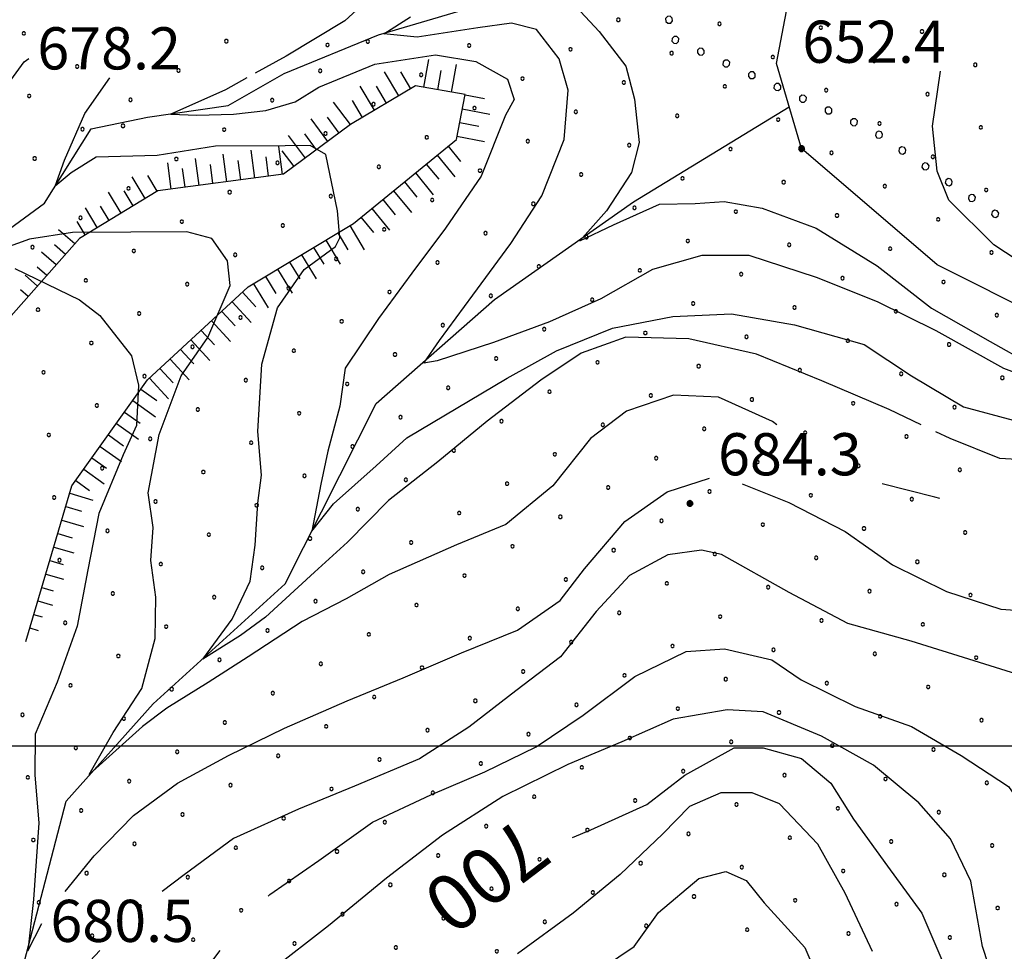
# Model space of a CAD drawing. Extents: x 2597760 to 2602584, y 4452541 to 4455999.
# Drawn here: x 2598615 to 2598791, y 4453963 to 4454129 of the extents above; entities that cross this region are included whole.
import ezdxf

# ---------------------------------------------------------------- set-up
doc = ezdxf.new("R2010")
doc.units = 0
doc.header["$LTSCALE"] = 5
doc.header["$MEASUREMENT"] = 0
doc.linetypes.add('901', pattern=[0])
doc.linetypes.add('LSCA1', pattern=[1, -0.5, -0.5])
for name, color, linetype in [('30200000', 4, 'Continuous'), ('30300000', 1, 'Continuous'), ('60100000', 1, 'LSCA1'), ('80100000', 13, 'Continuous'), ('80200000', 1, 'Continuous'), ('80400000', 1, 'Continuous'), ('90100000', 240, '901'), ('A0130000', 4, 'Continuous'), ('A0140000', 2, 'Continuous'), ('C7140000', 1, 'Continuous'), ('CORNICE', 1, 'Continuous')]:
    doc.layers.add(name, color=color, linetype=linetype)
doc.styles.get("Standard").update_dxf_attribs({"font": 'romans.shx'})

# ---------------------------------------------------------------- blocks, each defined once
blk = doc.blocks.new('BA1LUNG')
at = {"linetype": 'Continuous'}
blk.add_line((0, 0), (1, 0), dxfattribs=at)
blk = doc.blocks.new('BA1CORT')
at = {"linetype": 'Continuous'}
blk.add_line((0, 0), (0.7, 0), dxfattribs=at)
blk = doc.blocks.new('CERCHIO5')
at = {"linetype": 'Continuous'}
for p, q in [((-0.196, 0.064), (-0.206, 0.001)), ((-0.206, 0.001), (-0.196, -0.062)), ((-0.003, -0.202), (-0.206, 0.001)), ((-0.206, 0.001), (-0.003, 0.001)), ((-0.196, -0.062), (0.022, 0.2)), ((-0.168, 0.12), (-0.196, 0.064)), ((0.162, -0.118), (-0.196, 0.064)), ((-0.196, 0.064), (0.19, -0.062)), ((-0.183, 0.032), (-0.184, 0.013)), ((-0.184, 0.013), (-0.184, -0.047)), ((-0.18, 0.058), (-0.183, 0.032)), ((-0.167, 0.093), (-0.182, 0.091)), ((-0.182, 0.091), (-0.092, 0.063)), ((-0.152, 0.092), (-0.18, 0.058)), ((-0.158, 0.051), (-0.172, 0.001)), ((-0.172, 0.001), (-0.165, -0.077)), ((-0.168, -0.118), (0.094, 0.177)), ((-0.123, 0.166), (-0.168, 0.12)), ((0.19, -0.062), (-0.168, 0.12)), ((-0.168, 0.12), (0, 0)), ((0, 0), (-0.168, -0.118)), ((-0.152, 0.092), (-0.167, 0.093)), ((-0.166, 0.023), (-0.083, 0.112)), ((-0.122, -0.02), (-0.166, 0.023)), ((-0.072, 0.156), (-0.158, 0.051)), ((-0.138, 0.053), (-0.158, -0.016)), ((-0.142, 0.108), (-0.152, 0.092)), ((-0.126, 0.022), (-0.152, 0.092)), ((-0.127, 0.089), (-0.145, 0)), ((-0.145, 0), (-0.12, -0.069)), ((-0.092, 0.063), (-0.144, 0.144)), ((-0.144, 0.144), (-0.002, 0.069)), ((-0.105, 0.116), (-0.142, 0.108)), ((-0.076, 0.082), (-0.138, 0.053)), ((-0.072, 0.156), (-0.127, 0.089)), ((-0.127, 0.089), (-0.123, 0.112)), ((-0.11, -0.009), (-0.127, 0.089)), ((-0.091, -0.032), (-0.126, 0.022)), ((-0.066, 0.194), (-0.123, 0.166)), ((0.06, 0.194), (-0.123, -0.164)), ((-0.123, -0.164), (-0.066, 0.194)), ((-0.003, -0.202), (-0.123, 0.166)), ((-0.123, 0.166), (0.162, -0.118)), ((-0.123, 0.112), (-0.114, 0.138)), ((-0.084, 0.048), (-0.122, -0.02)), ((-0.114, 0.138), (-0.098, 0.178)), ((-0.072, 0.156), (-0.105, 0.116)), ((-0.098, 0.178), (-0.082, 0.172)), ((-0.022, 0.154), (-0.084, 0.048)), ((-0.083, 0.112), (0.009, 0.101)), ((-0.082, 0.172), (-0.032, 0.175)), ((-0.05, 0.134), (-0.076, 0.082)), ((0.022, 0.2), (-0.072, 0.156)), ((-0.032, 0.175), (-0.072, 0.156)), ((-0.003, 0.152), (-0.072, 0.156)), ((-0.051, 0.061), (-0.07, -0.008)), ((-0.068, -0.179), (0.035, 0.008)), ((-0.003, 0.204), (-0.066, 0.194)), ((-0.066, 0.194), (0.116, -0.164)), ((0.012, 0.149), (-0.051, 0.112)), ((-0.051, 0.112), (-0.051, 0.061)), ((-0.016, 0.097), (-0.051, 0.061)), ((-0.051, 0.061), (-0.016, 0.097)), ((-0.04, 0.124), (-0.05, 0.134)), ((-0.032, 0.175), (-0.04, 0.124)), ((0.01, 0.186), (-0.032, 0.175)), ((0, 0.174), (-0.032, 0.175)), ((-0.032, 0.175), (0.012, 0.149)), ((0.006, 0.054), (-0.026, -0.018)), ((0.061, 0.125), (-0.022, 0.154)), ((-0.016, 0.097), (0.034, 0.11)), ((0.065, 0.085), (-0.016, 0.097)), ((-0.003, 0.001), (-0.003, 0.204)), ((0.06, 0.194), (-0.003, 0.204)), ((-0.003, 0.001), (0.06, 0.194)), ((0.116, 0.166), (-0.003, -0.202)), ((0.058, 0.137), (-0.003, 0.152)), ((-0.003, 0.001), (0.197, 0.001)), ((-0.003, 0.001), (-0.003, -0.202)), ((-0.002, 0.069), (0.042, 0.197)), ((0.042, 0.16), (0, 0.174)), ((0.072, 0.053), (0.002, -0.036)), ((0.067, 0.043), (0.006, 0.054)), ((0.009, 0.101), (0.072, 0.053)), ((0.034, 0.11), (0.01, 0.186)), ((0.026, -0.083), (0.079, 0.072)), ((0.147, 0.135), (0.033, 0.066)), ((0.033, 0.066), (0.19, 0.064)), ((0.034, 0.11), (0.093, 0.094)), ((0.074, -0.087), (0.034, 0.11)), ((0.035, 0.008), (0.147, 0.135)), ((0.094, 0.177), (0.038, -0.196)), ((0.042, 0.197), (0.067, 0.101)), ((0.107, 0.137), (0.042, 0.16)), ((0.051, -0.062), (0.106, 0.031)), ((0.118, 0.117), (0.058, 0.137)), ((0.116, 0.166), (0.06, 0.194)), ((0.06, -0.192), (0.116, 0.166)), ((0.162, 0.12), (0.06, -0.192)), ((0.079, 0.072), (0.061, 0.125)), ((0.119, 0.036), (0.065, 0.085)), ((0.065, -0.017), (0.067, 0.043)), ((0.067, 0.101), (0.08, 0.184)), ((0.08, 0.184), (0.195, -0.034)), ((0.093, 0.094), (0.124, 0.053)), ((0.14, 0.07), (0.097, -0.076)), ((0.106, 0.031), (0.14, 0.105)), ((0.158, 0.109), (0.107, 0.137)), ((0.162, 0.12), (0.116, 0.166)), ((0.116, -0.164), (0.162, 0.12)), ((0.116, -0.06), (0.119, 0.036)), ((0.156, 0.064), (0.118, 0.117)), ((0.124, 0.053), (0.124, 0.053)), ((0.124, 0.053), (0.128, -0.03)), ((0.131, -0.07), (0.156, 0.001)), ((0.14, 0.105), (0.14, 0.07)), ((0.162, 0.044), (0.156, 0.064)), ((0.156, 0.001), (0.162, 0.044)), ((0.174, 0.064), (0.158, 0.109)), ((0.19, 0.064), (0.162, 0.12)), ((0.19, 0.064), (0.173, -0.096)), ((0.182, -0.008), (0.174, 0.064)), ((0.2, 0.001), (0.19, 0.064)), ((0.19, -0.062), (0.2, 0.001)), ((-0.196, -0.062), (-0.168, -0.118)), ((0.173, -0.096), (-0.196, -0.062)), ((-0.184, -0.047), (-0.165, -0.099)), ((-0.168, -0.118), (-0.123, -0.164)), ((-0.165, -0.077), (-0.13, -0.127)), ((-0.165, -0.099), (-0.12, -0.15)), ((-0.158, -0.016), (-0.117, -0.042)), ((-0.15, -0.04), (-0.156, -0.11)), ((-0.156, -0.11), (-0.106, -0.134)), ((-0.122, -0.02), (-0.15, -0.04)), ((-0.13, -0.127), (-0.06, -0.146)), ((-0.125, -0.057), (-0.108, -0.025)), ((-0.101, -0.082), (-0.125, -0.057)), ((-0.123, -0.164), (-0.066, -0.192)), ((-0.108, -0.025), (-0.122, -0.02)), ((-0.12, -0.069), (-0.087, -0.093)), ((-0.12, -0.15), (-0.06, -0.163)), ((-0.117, -0.042), (-0.078, -0.017)), ((-0.101, -0.082), (-0.11, -0.009)), ((-0.106, -0.134), (-0.093, -0.156)), ((-0.003, -0.094), (-0.101, -0.082)), ((-0.083, -0.14), (-0.101, -0.082)), ((-0.064, -0.045), (-0.097, -0.097)), ((-0.097, -0.097), (0.026, -0.134)), ((-0.093, -0.156), (-0.091, -0.18)), ((-0.054, -0.075), (-0.091, -0.032)), ((-0.091, -0.18), (-0.054, -0.075)), ((-0.087, -0.093), (-0.028, -0.126)), ((-0.034, -0.151), (-0.083, -0.14)), ((-0.07, -0.008), (-0.042, -0.049)), ((0.038, -0.196), (-0.068, -0.179)), ((-0.066, -0.192), (-0.003, -0.202)), ((0.097, -0.076), (-0.064, -0.045)), ((-0.06, -0.146), (0.011, -0.159)), ((-0.06, -0.163), (-0.032, -0.185)), ((0.002, -0.036), (-0.054, -0.075)), ((0.051, -0.062), (-0.054, -0.075)), ((-0.054, -0.075), (0.051, -0.062)), ((-0.054, -0.075), (-0.049, -0.182)), ((-0.049, -0.182), (0.026, -0.083)), ((-0.042, -0.049), (0.014, -0.064)), ((0.048, -0.128), (-0.034, -0.151)), ((-0.032, -0.185), (0.04, -0.182)), ((-0.028, -0.126), (0.048, -0.128)), ((-0.026, -0.018), (0.022, -0.048)), ((0.136, -0.106), (-0.003, -0.094)), ((-0.003, -0.202), (0.06, -0.192)), ((0.011, -0.159), (0.044, -0.153)), ((0.014, -0.064), (0.048, -0.061)), ((0.022, -0.048), (0.075, -0.075)), ((0.026, -0.134), (0.074, -0.087)), ((0.128, -0.03), (0.035, -0.054)), ((0.035, -0.054), (0.048, -0.128)), ((0.04, -0.182), (0.062, -0.176)), ((0.044, -0.153), (0.098, -0.127)), ((0.048, -0.061), (0.065, -0.017)), ((0.048, -0.128), (0.107, -0.112)), ((0.128, -0.03), (0.051, -0.062)), ((0.06, -0.192), (0.116, -0.164)), ((0.062, -0.176), (0.095, -0.16)), ((0.075, -0.075), (0.152, -0.078)), ((0.095, -0.16), (0.119, -0.147)), ((0.098, -0.127), (0.131, -0.07)), ((0.107, -0.112), (0.116, -0.06)), ((0.116, -0.164), (0.162, -0.118)), ((0.119, -0.147), (0.136, -0.106)), ((0.195, -0.034), (0.128, -0.03)), ((0.152, -0.078), (0.175, -0.074)), ((0.162, -0.118), (0.19, -0.062)), ((0.175, -0.074), (0.182, -0.008))]:
    blk.add_line(p, q, dxfattribs=at)
blk = doc.blocks.new('PALL0013')
at = {"linetype": 'Continuous'}
for p, q in [((-0.092, 0.1), (-0.13, 0.008)), ((-0.13, 0.008), (-0.092, -0.084)), ((0, 0.138), (-0.092, 0.1)), ((0.092, 0.1), (0, 0.138)), ((0.13, 0.008), (0.092, 0.1)), ((0.092, -0.084), (0.13, 0.008)), ((-0.092, -0.084), (0, -0.122)), ((0, -0.122), (0.092, -0.084))]:
    blk.add_line(p, q, dxfattribs=at)
blk = doc.blocks.new('PALLINO1')
at = {"linetype": 'Continuous'}
for p, q in [((-0.121, 0.088), (-0.15, 0)), ((-0.15, 0), (-0.121, -0.088)), ((-0.046, 0.143), (-0.121, 0.088)), ((0.046, 0.143), (-0.046, 0.143)), ((0.121, 0.088), (0.046, 0.143)), ((0.15, 0), (0.121, 0.088)), ((0.121, -0.088), (0.15, 0)), ((-0.121, -0.088), (-0.046, -0.143)), ((-0.046, -0.143), (0.046, -0.143)), ((0.046, -0.143), (0.121, -0.088))]:
    blk.add_line(p, q, dxfattribs=at)
blk = doc.blocks.new('CAMP_74E58852')
at = {"layer": 'C7140000', "linetype": 'Continuous', "xscale": 2, "yscale": 2, "zscale": 2}
for p in [(2598721.893, 4454129.142), (2598739.907, 4454128.453), (2598757.922, 4454127.764), (2598775.936, 4454127.075), (2598677.337, 4454125.295), (2598695.352, 4454124.606), (2598713.366, 4454123.917), (2598731.381, 4454123.228), (2598749.395, 4454122.539), (2598767.41, 4454121.85), (2598785.424, 4454121.161), (2598668.811, 4454120.07), (2598686.825, 4454119.381), (2598704.84, 4454118.692), (2598722.854, 4454118.003), (2598740.869, 4454117.314), (2598758.883, 4454116.625), (2598776.898, 4454115.936), (2598660.284, 4454114.845), (2598678.299, 4454114.156), (2598696.313, 4454113.467), (2598714.328, 4454112.778), (2598732.342, 4454112.089), (2598633.743, 4454110.309), (2598750.357, 4454111.4), (2598768.372, 4454110.711), (2598786.386, 4454110.022), (2598651.758, 4454109.62), (2598669.772, 4454108.931), (2598687.787, 4454108.242), (2598705.801, 4454107.553), (2598723.816, 4454106.864), (2598741.831, 4454106.175), (2598759.845, 4454105.486), (2598777.86, 4454104.797), (2598643.231, 4454104.395), (2598661.246, 4454103.706), (2598679.261, 4454103.017), (2598697.275, 4454102.328), (2598715.29, 4454101.639), (2598733.304, 4454100.95), (2598634.705, 4454099.17), (2598751.319, 4454100.261), (2598769.333, 4454099.572), (2598652.72, 4454098.481), (2598670.734, 4454097.792), (2598787.348, 4454098.883), (2598688.749, 4454097.103), (2598706.763, 4454096.414), (2598724.778, 4454095.725), (2598626.179, 4454093.945), (2598742.792, 4454095.036), (2598760.807, 4454094.347), (2598644.193, 4454093.256), (2598662.208, 4454092.567), (2598778.822, 4454093.658), (2598680.222, 4454091.878), (2598698.237, 4454091.189), (2598716.251, 4454090.5), (2598617.652, 4454088.72), (2598734.266, 4454089.811), (2598752.281, 4454089.122), (2598635.667, 4454088.031), (2598653.681, 4454087.342), (2598770.295, 4454088.433), (2598788.31, 4454087.745), (2598671.696, 4454086.653), (2598689.71, 4454085.964), (2598707.725, 4454085.275), (2598725.74, 4454084.586), (2598743.754, 4454083.897), (2598627.14, 4454082.806), (2598645.155, 4454082.117), (2598761.769, 4454083.209), (2598779.783, 4454082.52), (2598663.169, 4454081.428), (2598681.184, 4454080.739), (2598699.199, 4454080.05), (2598717.213, 4454079.361), (2598735.228, 4454078.672), (2598618.614, 4454077.581), (2598636.628, 4454076.892), (2598753.242, 4454077.984), (2598771.257, 4454077.295), (2598789.272, 4454076.606), (2598654.643, 4454076.203), (2598672.658, 4454075.514), (2598690.672, 4454074.825), (2598708.687, 4454074.136), (2598726.701, 4454073.447), (2598628.102, 4454071.667), (2598744.716, 4454072.759), (2598762.731, 4454072.07), (2598780.745, 4454071.381), (2598646.117, 4454070.978), (2598664.131, 4454070.289), (2598682.146, 4454069.6), (2598700.16, 4454068.911), (2598718.175, 4454068.222), (2598619.576, 4454066.442), (2598736.19, 4454067.534), (2598754.204, 4454066.845), (2598772.219, 4454066.156), (2598637.59, 4454065.753), (2598655.605, 4454065.064), (2598673.619, 4454064.375), (2598790.233, 4454065.467), (2598691.634, 4454063.686), (2598709.649, 4454062.997), (2598727.663, 4454062.309), (2598745.678, 4454061.62), (2598763.692, 4454060.931), (2598629.064, 4454060.528), (2598647.078, 4454059.839), (2598665.093, 4454059.15), (2598781.707, 4454060.242), (2598683.108, 4454058.461), (2598701.122, 4454057.772), (2598719.137, 4454057.084), (2598737.151, 4454056.395), (2598755.166, 4454055.706), (2598620.537, 4454055.303), (2598638.552, 4454054.614), (2598656.567, 4454053.925), (2598773.181, 4454055.017), (2598674.581, 4454053.236), (2598692.596, 4454052.548), (2598710.61, 4454051.859), (2598728.625, 4454051.17), (2598746.64, 4454050.481), (2598630.026, 4454049.389), (2598648.04, 4454048.7), (2598764.654, 4454049.792), (2598782.669, 4454049.103), (2598666.055, 4454048.011), (2598684.069, 4454047.323), (2598702.084, 4454046.634), (2598720.099, 4454045.945), (2598738.113, 4454045.256), (2598621.499, 4454044.164), (2598639.514, 4454043.475), (2598756.128, 4454044.567), (2598774.142, 4454043.878), (2598657.528, 4454042.786), (2598675.543, 4454042.098), (2598693.558, 4454041.409), (2598711.572, 4454040.72), (2598729.587, 4454040.031), (2598630.987, 4454038.25), (2598747.601, 4454039.342), (2598765.616, 4454038.653), (2598783.631, 4454037.964), (2598649.002, 4454037.561), (2598667.017, 4454036.873), (2598685.031, 4454036.184), (2598703.046, 4454035.495), (2598721.06, 4454034.806), (2598622.461, 4454033.025), (2598739.075, 4454034.117), (2598757.09, 4454033.428), (2598775.104, 4454032.739), (2598640.476, 4454032.336), (2598658.49, 4454031.648), (2598676.505, 4454030.959), (2598694.519, 4454030.27), (2598712.534, 4454029.581), (2598730.549, 4454028.892), (2598748.563, 4454028.203), (2598766.578, 4454027.514), (2598631.949, 4454027.112), (2598649.964, 4454026.423), (2598667.978, 4454025.734), (2598784.592, 4454026.825), (2598685.993, 4454025.045), (2598704.008, 4454024.356), (2598722.022, 4454023.667), (2598740.037, 4454022.978), (2598758.051, 4454022.289), (2598623.423, 4454021.887), (2598641.437, 4454021.198), (2598659.452, 4454020.509), (2598776.066, 4454021.6), (2598677.467, 4454019.82), (2598695.481, 4454019.131), (2598713.496, 4454018.442), (2598731.51, 4454017.753), (2598749.525, 4454017.064), (2598632.911, 4454015.973), (2598650.926, 4454015.284), (2598767.54, 4454016.375), (2598785.554, 4454015.686), (2598668.94, 4454014.595), (2598686.955, 4454013.906), (2598704.969, 4454013.217), (2598722.984, 4454012.528), (2598740.999, 4454011.839), (2598624.385, 4454010.748), (2598642.399, 4454010.059), (2598759.013, 4454011.15), (2598777.028, 4454010.461), (2598660.414, 4454009.37), (2598678.428, 4454008.681), (2598696.443, 4454007.992), (2598714.458, 4454007.303), (2598732.472, 4454006.614), (2598615.858, 4454005.523), (2598633.873, 4454004.834), (2598750.487, 4454005.925), (2598768.501, 4454005.236), (2598786.516, 4454004.547), (2598651.887, 4454004.145), (2598669.902, 4454003.456), (2598687.917, 4454002.767), (2598705.931, 4454002.078), (2598723.946, 4454001.389), (2598625.346, 4453999.609), (2598741.96, 4454000.7), (2598759.975, 4454000.011), (2598777.99, 4453999.322), (2598643.361, 4453998.92), (2598661.376, 4453998.231), (2598679.39, 4453997.542), (2598697.405, 4453996.853), (2598715.419, 4453996.164), (2598616.82, 4453994.384), (2598733.434, 4453995.475), (2598751.449, 4453994.786), (2598769.463, 4453994.097), (2598634.835, 4453993.695), (2598652.849, 4453993.006), (2598670.864, 4453992.317), (2598787.478, 4453993.408), (2598688.878, 4453991.628), (2598706.893, 4453990.939), (2598724.908, 4453990.25), (2598742.922, 4453989.561), (2598760.937, 4453988.872), (2598626.308, 4453988.47), (2598644.323, 4453987.781), (2598662.337, 4453987.092), (2598778.951, 4453988.183), (2598680.352, 4453986.403), (2598698.367, 4453985.714), (2598716.381, 4453985.025), (2598734.396, 4453984.336), (2598752.41, 4453983.647), (2598617.782, 4453983.245), (2598635.796, 4453982.556), (2598653.811, 4453981.867), (2598770.425, 4453982.958), (2598788.439, 4453982.27), (2598671.826, 4453981.178), (2598689.84, 4453980.489), (2598707.855, 4453979.8), (2598725.869, 4453979.111), (2598743.884, 4453978.422), (2598627.27, 4453977.331), (2598645.285, 4453976.642), (2598761.898, 4453977.733), (2598779.913, 4453977.045), (2598663.299, 4453975.953), (2598681.314, 4453975.264), (2598699.328, 4453974.575), (2598717.343, 4453973.886), (2598735.358, 4453973.197), (2598618.744, 4453972.106), (2598636.758, 4453971.417), (2598753.372, 4453972.508), (2598771.387, 4453971.82), (2598654.773, 4453970.728), (2598672.787, 4453970.039), (2598789.401, 4453971.131), (2598690.802, 4453969.35), (2598708.817, 4453968.661), (2598726.831, 4453967.972), (2598628.232, 4453966.192), (2598744.846, 4453967.283), (2598762.86, 4453966.595), (2598646.246, 4453965.503), (2598664.261, 4453964.814), (2598780.875, 4453965.906), (2598682.276, 4453964.125), (2598700.29, 4453963.436)]:
    blk.add_blockref('PALLINO1', p, dxfattribs=at)
blk = doc.blocks.new('CAMP_91E024B0')
at = {"layer": 'C7140000', "linetype": 'Continuous', "xscale": 2, "yscale": 2, "zscale": 2}
for p in [(2598616.099, 4454126.751), (2598634.113, 4454126.062), (2598652.128, 4454125.373), (2598670.142, 4454124.684), (2598625.587, 4454120.837), (2598643.602, 4454120.148), (2598617.061, 4454115.612), (2598635.075, 4454114.923), (2598626.549, 4454109.698), (2598618.022, 4454104.473)]:
    blk.add_blockref('PALLINO1', p, dxfattribs=at)

msp = doc.modelspace()

# ---------------------------------------------------------------- linework, layer by layer
at = {"layer": '30200000', "linetype": 'Continuous', "flags": 128}
msp.add_lwpolyline([(2598816.37, 4454066.62), (2598778.65, 4454085.58), (2598754.52, 4454106.24), (2598750.03, 4454121.41), (2598755.06, 4454147.84), (2598768.91, 4454173.12), (2598788.82, 4454188.45), (2598808.74, 4454201.37)], dxfattribs=at)
at = {"layer": '30300000', "linetype": 'Continuous', "flags": 128}
for points in [[(2598492.43, 4454120.54), (2598508.85, 4454116.24), (2598526.47, 4454113.55), (2598541.69, 4454110.85), (2598555.32, 4454106.13), (2598569.36, 4454099.02), (2598584.62, 4454090.31), (2598594.23, 4454087.57), (2598607.04, 4454087.25), (2598619.78, 4454096.53), (2598628.1, 4454109.78), (2598638.08, 4454111.84), (2598652.47, 4454113.93), (2598662.44, 4454119.59), (2598679.19, 4454126.49), (2598701.15, 4454133.03), (2598723.12, 4454139.56), (2598737.87, 4454146.85), (2598761.86, 4454160.25)], [(2598496.59, 4453580.33), (2598488.03, 4453600.11), (2598487.5, 4453622.1), (2598486.1, 4453653.7), (2598483.16, 4453676.88), (2598498.55, 4453711.37), (2598527.88, 4453753.95), (2598550.84, 4453793.7), (2598557.04, 4453826.13), (2598556.47, 4453853.73), (2598569.93, 4453877.42), (2598586.97, 4453903.12), (2598598.37, 4453934.79), (2598615.82, 4453960.1), (2598623.63, 4453990.15), (2598639.13, 4454007.44), (2598662.6, 4454028.79), (2598678.8, 4454060.89), (2598699.88, 4454079.42), (2598724.58, 4454096.77), (2598752.31, 4454113.7)]]:
    msp.add_lwpolyline(points, dxfattribs=at)
at = {"layer": '60100000', "linetype": 'LSCA1', "flags": 128}
msp.add_lwpolyline([(2598616.42, 4454018.58), (2598624.65, 4454046.24), (2598638.13, 4454065.12), (2598656.03, 4454081.63), (2598674.76, 4454092.94), (2598693.07, 4454107.86), (2598694.62, 4454115.87), (2598685.81, 4454117.41), (2598674.25, 4454110.54), (2598662.31, 4454101.67), (2598639.92, 4454098.73), (2598625.98, 4454090.24), (2598612.47, 4454074.96)], dxfattribs=at)
at = {"layer": '80100000', "linetype": 'Continuous', "flags": 128}
for points in [[(2598613.76, 4454118.44), (2598616.14, 4454121.66), (2598616.99, 4454122.3)], [(2598750.12, 4454057.12), (2598749.34, 4454057.67), (2598739.71, 4454062.01), (2598731.71, 4454062.37), (2598723.33, 4454059.51), (2598716.96, 4454054.67), (2598710.21, 4454046.23), (2598701.85, 4454039.38), (2598693.07, 4454035.73), (2598681.1, 4454030.45), (2598673.45, 4454026.16), (2598665.6, 4454022.1), (2598656.02, 4454015.83), (2598648.92, 4454011.25), (2598641.57, 4454006.67), (2598637.21, 4454003.41), (2598627.72, 4453994.92), (2598631.98, 4454002.36), (2598637.09, 4454010.21), (2598639.46, 4454019.1), (2598639.58, 4454026.42), (2598638.71, 4454032.95), (2598639.08, 4454038.84), (2598638.21, 4454044.99), (2598640.15, 4454055.4), (2598644.08, 4454065.83), (2598648.84, 4454072.66), (2598652.79, 4454081.88), (2598652.36, 4454086.28), (2598649.53, 4454090.26), (2598645.13, 4454091.43), (2598635.13, 4454091.37), (2598624.73, 4454091.31), (2598617.12, 4454090.16), (2598610.01, 4454087.58)], [(2598779.12, 4454044.01), (2598778.22, 4454044.25), (2598768.85, 4454046.62)], [(2598713.75, 4453983.71), (2598716.98, 4453985.07), (2598726.96, 4453989.54), (2598733.72, 4453994.78), (2598742.49, 4453999.63), (2598747.69, 4453999.66), (2598754.51, 4453997.71), (2598759.73, 4453993.34), (2598763.77, 4453986.96), (2598769.82, 4453978.6), (2598775.88, 4453970.24), (2598780.34, 4453959.86)]]:
    msp.add_lwpolyline(points, dxfattribs=at)
at = {"layer": '80200000', "linetype": 'Continuous', "flags": 128}
for points in [[(2598680.85, 4454136.05), (2598673.23, 4454128.97), (2598662.78, 4454122.7), (2598657.26, 4454119.64)], [(2598800.9, 4454063.19), (2598790.48, 4454067.13), (2598778.44, 4454073.85), (2598768.01, 4454078.99), (2598757.18, 4454083.32), (2598745.15, 4454087.25), (2598736.75, 4454087.2), (2598727.97, 4454084.74), (2598718.8, 4454079.49), (2598709.63, 4454075.43), (2598699.65, 4454071.77), (2598689.67, 4454068.51), (2598687.27, 4454068.09), (2598690.05, 4454072.11), (2598696, 4454080.15), (2598702.74, 4454089.39), (2598708.29, 4454097.82), (2598712.23, 4454107.85), (2598712.97, 4454116.65), (2598711.34, 4454122.24), (2598707.31, 4454127.42), (2598702.9, 4454128.59), (2598696.9, 4454127.75), (2598686.11, 4454126.09), (2598680.16, 4454126.67), (2598684.89, 4454129.68)], [(2598715.19, 4454130.63), (2598718.51, 4454127.09), (2598723.25, 4454120.94), (2598724.75, 4454115.06), (2598725.62, 4454107.35), (2598724.25, 4454101.99), (2598719.77, 4454095.19), (2598715.04, 4454089.83), (2598721.01, 4454092.7), (2598729.23, 4454096.36), (2598735.58, 4454096.5), (2598740.7, 4454096.82), (2598747.5, 4454095.66), (2598757.12, 4454092.12), (2598767.97, 4454085.39), (2598777.61, 4454077.85), (2598788.05, 4454071.91), (2598795.27, 4454067.87)], [(2598655.79, 4454118.83), (2598651.98, 4454116.71), (2598642.23, 4454112.38), (2598646.88, 4454112.19), (2598653.38, 4454112.38), (2598659.18, 4454113.02), (2598664.36, 4454114.59), (2598668.57, 4454117.18), (2598678.54, 4454121.24), (2598689.33, 4454122.91), (2598696.54, 4454121.75), (2598702.16, 4454118.58), (2598703.38, 4454114.99), (2598701.8, 4454112.18), (2598697.47, 4454101.36), (2598691.12, 4454092.12), (2598685.17, 4454084.08), (2598679.22, 4454076.04), (2598673.28, 4454067.21), (2598672.33, 4454060.41), (2598670.21, 4454052.43), (2598668.97, 4454046.55), (2598667.35, 4454038.18), (2598671.21, 4454043.02), (2598678.8, 4454049.82), (2598684.28, 4454054.79), (2598702.09, 4454065.38), (2598710.86, 4454070.24), (2598720.83, 4454074.3), (2598731.62, 4454076.37), (2598742.02, 4454076.83), (2598753.23, 4454074.9), (2598765.65, 4454071.38), (2598774.09, 4454065.83), (2598783.32, 4454060.28), (2598792.14, 4454057.94)], [(2598775.78, 4454057.12), (2598770.12, 4454059.8), (2598758.09, 4454064.93), (2598746.46, 4454069.66), (2598734.45, 4454072.38), (2598723.24, 4454072.71), (2598715.26, 4454069.87), (2598708.09, 4454065.02), (2598698.54, 4454057.76), (2598689.78, 4454050.51), (2598681.02, 4454043.65), (2598673.7, 4454036.22), (2598667.85, 4454030.86), (2598659.13, 4454022.89), (2598654.65, 4454019.62), (2598647.92, 4454015.43), (2598653.15, 4454022.5), (2598656.39, 4454029.29), (2598657.26, 4454035.7), (2598657.76, 4454043.15), (2598658.38, 4454048.12), (2598657.75, 4454055.91), (2598658.47, 4454067.92), (2598661.21, 4454077.93), (2598665.97, 4454084.76), (2598671.54, 4454088.8), (2598672.33, 4454090.4), (2598671.9, 4454095.2), (2598669.84, 4454105.19), (2598667.03, 4454106.77), (2598662.63, 4454106.74), (2598650.23, 4454106.67), (2598639.84, 4454105), (2598628.97, 4454104.73), (2598624.5, 4454101.96), (2598621.69, 4454099.56), (2598623.35, 4454104.17), (2598626.95, 4454112.47), (2598631.4, 4454118.83)], [(2598797.18, 4454083.57), (2598788.74, 4454089.12), (2598780.69, 4454097.07), (2598778.66, 4454102.26), (2598777.81, 4454110.25), (2598779.25, 4454120.01)], [(2598614.49, 4454084.91), (2598626, 4454079.32), (2598629.62, 4454076.54), (2598635.26, 4454069.37), (2598636.5, 4454064.18), (2598636.14, 4454056.98), (2598633.77, 4454051.76), (2598629.44, 4454041.34), (2598627.5, 4454031.32), (2598625.56, 4454021.31), (2598622.02, 4454011.29), (2598618.08, 4454002.07), (2598618.04, 4453994.78), (2598618.79, 4453986.28), (2598617.79, 4453972.68), (2598616.79, 4453963.53), (2598619.32, 4453968.37)], [(2598839.05, 4454032.49), (2598838.69, 4454033.02), (2598831.84, 4454040.58), (2598822.61, 4454046.53), (2598810.98, 4454050.05), (2598801.78, 4454050.4), (2598789.78, 4454051.12), (2598780.96, 4454054.67), (2598778.41, 4454055.88)], [(2598623.42, 4453974.1), (2598628.62, 4453980.4), (2598635.6, 4453987.59), (2598643.44, 4453993.34), (2598652.5, 4453998.28), (2598662.47, 4454003.14), (2598673.64, 4454008.01), (2598683.62, 4454012.07), (2598693.99, 4454016.53), (2598703.96, 4454020.59), (2598711.53, 4454025.84), (2598715.9, 4454031.47), (2598723.05, 4454039.91), (2598730.61, 4454045.16), (2598738.14, 4454047.59)], [(2598743.94, 4454046.62), (2598752.23, 4454043.29), (2598762.26, 4454038.15), (2598770.69, 4454032.21), (2598780.32, 4454027.46), (2598789.94, 4454024.32), (2598800.35, 4454023.59), (2598809.96, 4454020.85), (2598813.99, 4454017.27), (2598817.22, 4454011.29), (2598822.09, 4454000.92), (2598824.95, 4453990.54), (2598824.61, 4453981.34), (2598825.47, 4453970.94), (2598828.73, 4453961.76)], [(2598740.28, 4454034.02), (2598736.68, 4454034.8), (2598730.68, 4454033.96), (2598723.9, 4454030.32), (2598717.94, 4454023.88), (2598711.59, 4454015.84), (2598703.63, 4454009.79), (2598695.27, 4454003.34), (2598686.5, 4453997.69), (2598674.94, 4453992.82), (2598664.96, 4453988.75), (2598653.39, 4453983.48), (2598644.63, 4453977.03), (2598640.72, 4453974.1)], [(2598813.92, 4453962.47), (2598812.66, 4453972.46), (2598811.4, 4453982.86), (2598809.73, 4453993.25), (2598806.49, 4454000.03), (2598800.45, 4454007.59), (2598792.81, 4454012.74), (2598785.2, 4454015.09), (2598773.98, 4454018.63), (2598762.76, 4454021.76), (2598752.32, 4454027.29), (2598740.28, 4454034.02)], [(2598659.59, 4453973.23), (2598659.85, 4453973.52), (2598668.62, 4453979.58), (2598678.17, 4453986.43), (2598688.54, 4453991.3), (2598698.12, 4453995.36), (2598707.29, 4453999.82), (2598715.66, 4454005.47), (2598724.81, 4454012.32), (2598733.99, 4454016.78), (2598740.79, 4454017.22), (2598749.2, 4454015.27), (2598754.42, 4454011.71), (2598764.05, 4454006.96), (2598774.07, 4454003.43), (2598782.9, 4453998.28), (2598791.34, 4453992.73), (2598795.78, 4453986.36), (2598799.43, 4453977.58), (2598801.91, 4453965.2), (2598805.58, 4453953.62)], [(2598789.97, 4453954.32), (2598786.71, 4453964.3), (2598784.64, 4453975.89), (2598780.99, 4453983.47), (2598775.35, 4453989.83), (2598767.31, 4453996.58), (2598758.08, 4454001.73), (2598747.65, 4454006.06), (2598741.25, 4454006.42), (2598731.66, 4454004.76), (2598722.49, 4454000.71), (2598712.91, 4453996.65), (2598701.35, 4453990.98), (2598690.59, 4453984.11), (2598680.63, 4453976.45), (2598670.29, 4453967.99), (2598659.94, 4453959.92)], [(2598767.12, 4453963.38), (2598762.25, 4453973.75), (2598757.4, 4453982.52), (2598750.56, 4453989.68), (2598745.74, 4453991.65), (2598740.14, 4453991.62), (2598734.56, 4453989.18), (2598729.79, 4453984.35), (2598722.23, 4453977.11), (2598713.87, 4453970.25), (2598703.92, 4453962.99)], [(2598716.35, 4453958.67), (2598724.71, 4453964.32), (2598729.07, 4453970.35), (2598736.24, 4453976.39), (2598741.03, 4453977.62), (2598744.64, 4453976.04), (2598747.86, 4453972.06), (2598755.11, 4453964.11), (2598758.36, 4453956.53)], [(2598629.6, 4453963.6), (2598627.92, 4453961.72)], [(2598643.97, 4453954.22), (2598651.01, 4453963.6)]]:
    msp.add_lwpolyline(points, dxfattribs=at)
at = {"layer": 'CORNICE', "linetype": 'Continuous', "flags": 128}
msp.add_lwpolyline([(2597925.19, 4454000), (2601470.33, 4454000)], dxfattribs=at)

# ---------------------------------------------------------------- block references
at = {"layer": '60100000', "linetype": 'Continuous'}
for name, p, xscale, yscale, zscale, rotation in [('BA1LUNG', (2598687.29, 4454117.15), 4.999999997858837, 4.999999997858837, 4.999999997858837, 80.0469381607835), ('BA1LUNG', (2598692.22, 4454116.29), 4.999999997858837, 4.999999997858837, 4.999999997858837, 80.0469381607835), ('BA1LUNG', (2598682.81, 4454115.63), 4.999999997972677, 4.999999997972677, 4.999999997972677, 120.7306372284281), ('BA1CORT', (2598684.95, 4454116.9), 4.999999997972677, 4.999999997972677, 4.999999997972677, 120.7306372284281), ('BA1CORT', (2598689.75, 4454116.72), 4.999999997858837, 4.999999997858837, 4.999999997858837, 80.0469381607835), ('BA1LUNG', (2598678.51, 4454113.07), 4.999999997972677, 4.999999997972677, 4.999999997972677, 120.7306372284281), ('BA1CORT', (2598680.66, 4454114.35), 4.999999997972677, 4.999999997972677, 4.999999997972677, 120.7306372284281), ('BA1CORT', (2598694.61, 4454115.81), 5.00000000082465, 5.00000000082465, 5.00000000082465, 349.041266795393), ('BA1LUNG', (2598674.21, 4454110.51), 4.999999999713075, 4.999999999713075, 4.999999999713075, 126.6088410321369), ('BA1CORT', (2598676.36, 4454111.79), 4.999999997972677, 4.999999997972677, 4.999999997972677, 120.7306372284281), ('BA1CORT', (2598672.21, 4454109.02), 4.999999999713075, 4.999999999713075, 4.999999999713075, 126.6088410321369), ('BA1LUNG', (2598694.13, 4454113.35), 5.00000000082465, 5.00000000082465, 5.00000000082465, 349.041266795393), ('BA1LUNG', (2598670.2, 4454107.53), 4.999999999713075, 4.999999999713075, 4.999999999713075, 126.6088410321369), ('BA1CORT', (2598693.66, 4454110.9), 5.00000000082465, 5.00000000082465, 5.00000000082465, 349.041266795393), ('BA1LUNG', (2598666.19, 4454104.55), 4.999999999713075, 4.999999999713075, 4.999999999713075, 126.6088410321369), ('BA1CORT', (2598668.19, 4454106.04), 4.999999999713075, 4.999999999713075, 4.999999999713075, 126.6088410321369), ('BA1LUNG', (2598693.18, 4454108.45), 5.00000000082465, 5.00000000082465, 5.00000000082465, 349.041266795393), ('BA1LUNG', (2598662.14, 4454101.65), 5.000000001306444, 5.000000001306444, 5.000000001306444, 97.47791223047619), ('BA1CORT', (2598691.6, 4454106.66), 4.999999999760724, 4.999999999760724, 4.999999999760724, 309.1649493735085), ('BA1LUNG', (2598652.23, 4454100.34), 4.978070524634748, 4.978070524634748, 4.978070524634748, 97.47791223228846), ('BA1LUNG', (2598657.18, 4454101), 5.000000001306444, 5.000000001306444, 5.000000001306444, 97.47791223047619), ('BA1CORT', (2598659.66, 4454101.32), 5.000000001306444, 5.000000001306444, 5.000000001306444, 97.47791223047619), ('BA1CORT', (2598664.18, 4454103.06), 4.999999999713075, 4.999999999713075, 4.999999999713075, 126.6088410321369), ('BA1LUNG', (2598689.66, 4454105.08), 4.999999999760724, 4.999999999760724, 4.999999999760724, 309.1649493735085), ('BA1LUNG', (2598642.31, 4454099.04), 4.695116647621471, 4.695116647621471, 4.695116647621471, 97.47791221918665), ('BA1LUNG', (2598647.27, 4454099.69), 4.844447238658196, 4.844447238658196, 4.844447238658196, 97.47791223985145), ('BA1CORT', (2598649.75, 4454100.02), 4.913013160628413, 4.913013160628413, 4.913013160628413, 97.477912238726), ('BA1CORT', (2598654.7, 4454100.67), 5.000000001306444, 5.000000001306444, 5.000000001306444, 97.47791223047619), ('BA1CORT', (2598687.72, 4454103.5), 4.999999999760724, 4.999999999760724, 4.999999999760724, 309.1649493735085), ('BA1LUNG', (2598637.71, 4454097.38), 4.525887909728217, 4.525887909728217, 4.525887909728217, 121.3164414807277), ('BA1CORT', (2598639.84, 4454098.68), 4.613315228811929, 4.613315228811929, 4.613315228811929, 121.3164414909497), ('BA1CORT', (2598644.79, 4454099.37), 4.771972640338261, 4.771972640338261, 4.771972640338261, 97.47791224057642), ('BA1LUNG', (2598685.78, 4454101.92), 4.999999999760724, 4.999999999760724, 4.999999999760724, 309.1649493735085), ('BA1CORT', (2598683.84, 4454100.34), 4.999999999760724, 4.999999999760724, 4.999999999760724, 309.1649493735085), ('BA1LUNG', (2598633.44, 4454094.78), 4.330630966521515, 4.330630966521515, 4.330630966521515, 121.3164414805601), ('BA1CORT', (2598635.57, 4454096.08), 4.43200331094243, 4.43200331094243, 4.43200331094243, 121.3164414749468), ('BA1LUNG', (2598681.9, 4454098.76), 4.999999999760724, 4.999999999760724, 4.999999999760724, 309.1649493735085), ('BA1CORT', (2598631.3, 4454093.48), 4.220472185208724, 4.220472185208724, 4.220472185208724, 121.3164414991018), ('BA1CORT', (2598679.97, 4454097.18), 4.999999999760724, 4.999999999760724, 4.999999999760724, 309.1649493735085), ('BA1LUNG', (2598629.17, 4454092.18), 4.099858044579869, 4.099858044579869, 4.099858044579869, 121.3164415064548), ('BA1LUNG', (2598678.03, 4454095.6), 4.999999999760724, 4.999999999760724, 4.999999999760724, 309.1649493735085), ('BA1CORT', (2598627.03, 4454090.88), 3.966593747674007, 3.966593747674007, 3.966593747674007, 121.3164415025117), ('BA1LUNG', (2598674.09, 4454092.54), 4.999999998934933, 4.999999998934933, 4.999999998934933, 301.1352841484363), ('BA1CORT', (2598676.09, 4454094.03), 4.999999999760724, 4.999999999760724, 4.999999999760724, 309.1649493735085), ('BA1LUNG', (2598625.14, 4454089.29), 3.817711462516511, 3.817711462516511, 3.817711462516511, 138.5320987682255), ('BA1CORT', (2598671.95, 4454091.24), 4.999999998934933, 4.999999998934933, 4.999999998934933, 301.1352841484363), ('BA1CORT', (2598623.48, 4454087.42), 3.649058422028282, 3.649058422028282, 3.649058422028282, 138.5320987541497), ('BA1LUNG', (2598669.81, 4454089.95), 4.999999998934933, 4.999999998934933, 4.999999998934933, 301.1352841484363), ('BA1LUNG', (2598621.83, 4454085.55), 3.454567855195169, 3.454567855195169, 3.454567855195169, 138.5320987651617), ('BA1LUNG', (2598665.53, 4454087.37), 4.999999998934933, 4.999999998934933, 4.999999998934933, 301.1352841484363), ('BA1CORT', (2598667.67, 4454088.66), 4.999999998934933, 4.999999998934933, 4.999999998934933, 301.1352841484363), ('BA1CORT', (2598663.39, 4454086.07), 4.999999998934933, 4.999999998934933, 4.999999998934933, 301.1352841484363), ('BA1LUNG', (2598618.52, 4454081.8), 2.944319739506599, 2.944319739506599, 2.944319739506599, 138.532098758664), ('BA1CORT', (2598620.17, 4454083.67), 3.224865522553015, 3.224865522553015, 3.224865522553015, 138.5320987776027), ('BA1LUNG', (2598661.25, 4454084.78), 4.999999998934933, 4.999999998934933, 4.999999998934933, 301.1352841484363), ('BA1LUNG', (2598656.97, 4454082.2), 4.999999998934933, 4.999999998934933, 4.999999998934933, 301.1352841484363), ('BA1CORT', (2598659.11, 4454083.49), 4.999999998934933, 4.999999998934933, 4.999999998934933, 301.1352841484363), ('BA1CORT', (2598616.86, 4454079.93), 2.583830645641973, 2.583830645641973, 2.583830645641973, 138.5320987420745), ('BA1CORT', (2598655, 4454080.68), 4.999999998878138, 4.999999998878138, 4.999999998878138, 312.6901060119063), ('BA1LUNG', (2598653.16, 4454078.98), 4.999999998878138, 4.999999998878138, 4.999999998878138, 312.6901060119063), ('BA1CORT', (2598651.32, 4454077.29), 4.999999998878138, 4.999999998878138, 4.999999998878138, 312.6901060119063), ('BA1LUNG', (2598649.49, 4454075.59), 4.999999998878138, 4.999999998878138, 4.999999998878138, 312.6901060119063), ('BA1CORT', (2598647.65, 4454073.9), 4.999999998878138, 4.999999998878138, 4.999999998878138, 312.6901060119063), ('BA1LUNG', (2598645.81, 4454072.2), 4.999999998878138, 4.999999998878138, 4.999999998878138, 312.6901060119063), ('BA1CORT', (2598643.97, 4454070.51), 4.999999998878138, 4.999999998878138, 4.999999998878138, 312.6901060119063), ('BA1LUNG', (2598642.14, 4454068.81), 4.999999998878138, 4.999999998878138, 4.999999998878138, 312.6901060119063), ('BA1CORT', (2598640.3, 4454067.12), 4.999999998878138, 4.999999998878138, 4.999999998878138, 312.6901060119063), ('BA1LUNG', (2598638.46, 4454065.42), 4.999999998878138, 4.999999998878138, 4.999999998878138, 312.6901060119063), ('BA1CORT', (2598636.94, 4454063.45), 5.000000000070566, 5.000000000070566, 5.000000000070566, 324.4700725974763), ('BA1LUNG', (2598635.49, 4454061.41), 4.936083354529448, 4.936083354529448, 4.936083354529448, 324.4700726197664), ('BA1CORT', (2598634.03, 4454059.38), 4.868783318809918, 4.868783318809918, 4.868783318809918, 324.4700726010813), ('BA1LUNG', (2598632.58, 4454057.34), 4.797721597206442, 4.797721597206442, 4.797721597206442, 324.4700726142011), ('BA1CORT', (2598631.13, 4454055.31), 4.722452657164333, 4.722452657164333, 4.722452657164333, 324.4700726036808), ('BA1LUNG', (2598629.67, 4454053.27), 4.642446788935247, 4.642446788935247, 4.642446788935247, 324.4700725808217), ('BA1CORT', (2598628.22, 4454051.24), 4.557067488675174, 4.557067488675174, 4.557067488675174, 324.4700725929126), ('BA1LUNG', (2598626.77, 4454049.21), 4.465540668688484, 4.465540668688484, 4.465540668688484, 324.4700726207265), ('BA1CORT', (2598625.32, 4454047.17), 4.366911886902818, 4.366911886902818, 4.366911886902818, 324.4700726014933), ('BA1LUNG', (2598624.26, 4454044.94), 4.259985581629617, 4.259985581629617, 4.259985581629617, 343.4249725322084), ('BA1CORT', (2598623.55, 4454042.55), 4.143236318460471, 4.143236318460471, 4.143236318460471, 343.424972530112), ('BA1LUNG', (2598622.84, 4454040.15), 4.014675026958132, 4.014675026958132, 4.014675026958132, 343.4249724956094), ('BA1CORT', (2598622.12, 4454037.75), 3.871639712101385, 3.871639712101385, 3.871639712101385, 343.4249725287495), ('BA1LUNG', (2598621.41, 4454035.36), 3.710452877052933, 3.710452877052933, 3.710452877052933, 343.4249725157428), ('BA1CORT', (2598620.7, 4454032.96), 3.525828706018949, 3.525828706018949, 3.525828706018949, 343.4249724887673), ('BA1LUNG', (2598619.98, 4454030.56), 3.309772536953785, 3.309772536953785, 3.309772536953785, 343.4249725087317), ('BA1CORT', (2598619.27, 4454028.17), 3.049340828983619, 3.049340828983619, 3.049340828983619, 343.4249725394227), ('BA1LUNG', (2598618.56, 4454025.77), 2.721466281630538, 2.721466281630538, 2.721466281630538, 343.4249725588447), ('BA1CORT', (2598617.84, 4454023.38), 2.27853375181964, 2.27853375181964, 2.27853375181964, 343.4249724888608), ('BA1LUNG', (2598617.13, 4454020.98), 1.593105972767931, 1.593105972767931, 1.593105972767931, 343.4249725447239)]:
    msp.add_blockref(name, p, dxfattribs=dict(at, xscale=xscale, yscale=yscale, zscale=zscale, rotation=rotation))
at = {"layer": '80400000', "linetype": 'Continuous', "xscale": 2.5, "yscale": 2.5, "zscale": 2.5}
for p in [(2598754.52, 4454106.24), (2598734.64, 4454043.12)]:
    msp.add_blockref('CERCHIO5', p, dxfattribs=at)
at = {"layer": '90100000', "linetype": 'Continuous', "lineweight": 0}
for p, xscale, yscale, zscale, rotation in [((2598730.93, 4454129.2), 4.999999998889272, 4.999999998889272, 4.999999998889272, 161.5483605171534), ((2598732, 4454125.6), 5.000000002029079, 5.000000002029079, 5.000000002029079, 245.2454881349826), ((2598736.54, 4454123.51), 5.000000002029079, 5.000000002029079, 5.000000002029079, 245.2454881349826), ((2598741.08, 4454121.41), 5.000000002029079, 5.000000002029079, 5.000000002029079, 245.2454881349826), ((2598745.62, 4454119.32), 5.000000002029079, 5.000000002029079, 5.000000002029079, 245.2454881349826), ((2598750.16, 4454117.23), 5.000000002029079, 5.000000002029079, 5.000000002029079, 245.2454881349826), ((2598754.71, 4454115.13), 5.000000002029079, 5.000000002029079, 5.000000002029079, 245.2454881349826), ((2598759.25, 4454113.04), 5.000000002029079, 5.000000002029079, 5.000000002029079, 245.2454881349826), ((2598763.79, 4454110.95), 5.000000002029079, 5.000000002029079, 5.000000002029079, 245.2454881349826), ((2598768.26, 4454108.74), 5.000000000038755, 5.000000000038755, 5.000000000038755, 235.738720579962), ((2598772.4, 4454105.93), 5.000000000038755, 5.000000000038755, 5.000000000038755, 235.738720579962), ((2598776.53, 4454103.11), 5.000000000038755, 5.000000000038755, 5.000000000038755, 235.738720579962), ((2598780.66, 4454100.3), 5.000000000038755, 5.000000000038755, 5.000000000038755, 235.738720579962), ((2598784.79, 4454097.48), 5.000000000038755, 5.000000000038755, 5.000000000038755, 235.738720579962), ((2598788.93, 4454094.67), 5.000000000038755, 5.000000000038755, 5.000000000038755, 235.738720579962)]:
    msp.add_blockref('PALL0013', p, dxfattribs=dict(at, xscale=xscale, yscale=yscale, zscale=zscale, rotation=rotation))
at = {"layer": 'C7140000', "linetype": 'Continuous', "lineweight": 0}
for name in ['CAMP_74E58852', 'CAMP_91E024B0']:
    msp.add_blockref(name, (0, 0), dxfattribs=at)

# ---------------------------------------------------------------- texts
at = {"layer": 'A0130000', "linetype": 'Continuous', "oblique": 15.3}
msp.add_text('700', height=10, rotation=217.2225, dxfattribs=at).set_placement((2598704.46, 4453987.67))
at = {"layer": 'A0140000', "linetype": 'Continuous'}
for s, p in [('678.2', (2598618.49, 4454120.33)), ('652.4', (2598754.63, 4454121.51)), ('684.3', (2598739.64, 4454048.12)), ('680.5', (2598620.82, 4453965.1))]:
    msp.add_text(s, height=7.5, dxfattribs=at).set_placement(p)

doc.saveas('drawing.dxf')
